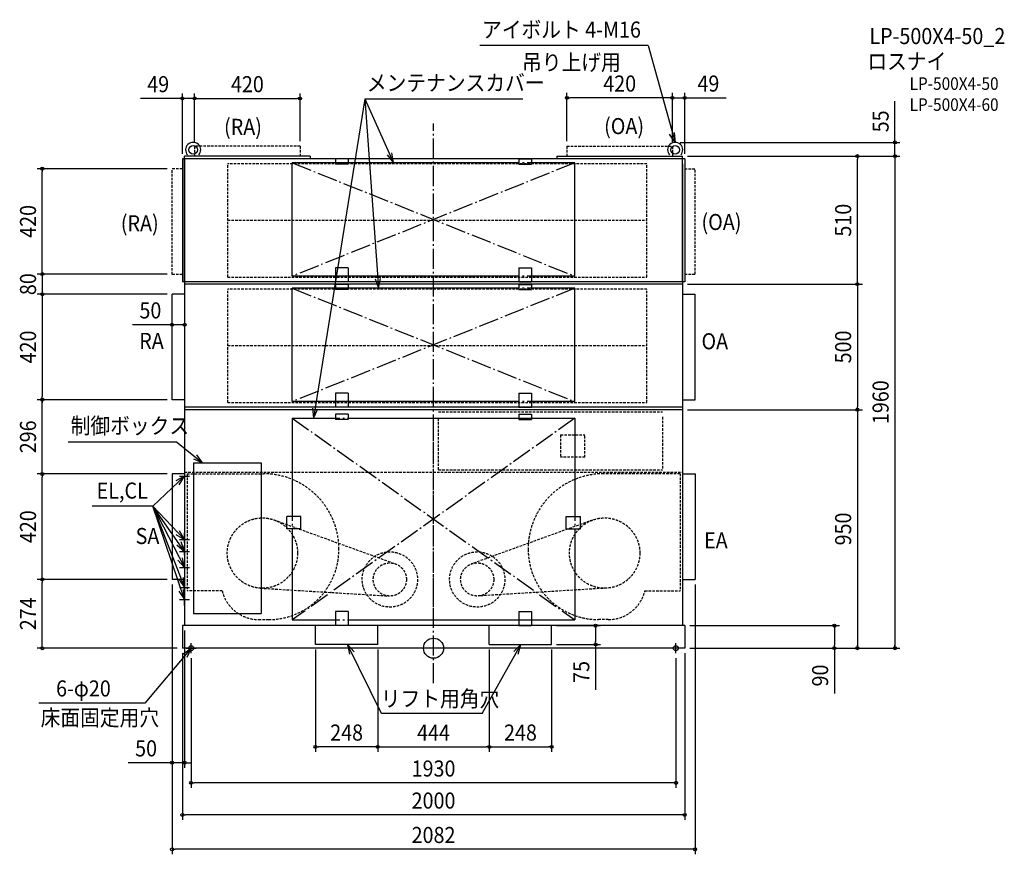
# Model space of a CAD drawing. Extents: x -1648 to 2272, y -821 to 2504.
import ezdxf
from ezdxf.enums import TextEntityAlignment as Align

# ---------------------------------------------------------------- set-up
doc = ezdxf.new("R2010")
doc.units = 0
doc.header["$LTSCALE"] = 20
doc.header["$PDMODE"] = 3
doc.header["$PDSIZE"] = -2
doc.linetypes.add('DASHDOT', pattern=[5.5, 4, -0.6, 0.3, -0.6])
doc.linetypes.add('DASHED', pattern=[0.75, 0.5, -0.25])
doc.layers.get('DEFPOINTS').update_dxf_attribs({"linetype": 'CONTINUOUS'})
for name, color, linetype in [('ARRANGE', 1, 'CONTINUOUS'), ('BASIS', 6, 'DASHDOT'), ('DETAIL', 5, 'CONTINUOUS'), ('ETC', 61, 'CONTINUOUS'), ('FIX', 11, 'CONTINUOUS'), ('NOTE', 4, 'CONTINUOUS'), ('OUTLINE', 3, 'CONTINUOUS'), ('SERVICESPACE', 2, 'DASHDOT'), ('SIZE', 30, 'CONTINUOUS')]:
    doc.layers.add(name, color=color, linetype=linetype)
doc.styles.get("Standard").update_dxf_attribs({"font": 'SIMPLEX.shx', "width": 0.9, "height": 64, "bigfont": 'BIGFONT.shx'})

msp = doc.modelspace()

# ---------------------------------------------------------------- linework, layer by layer
at = {"layer": 'ARRANGE', "color": 1, "linetype": 'CONTINUOUS'}
msp.add_circle((0, 0), 40, dxfattribs=at)
msp.add_point((0, 0), dxfattribs=at)
at = {"layer": 'BASIS', "color": 6, "linetype": 'DASHDOT'}
msp.add_line((0, -139.2), (0, 2090.7), dxfattribs=at)
at = {"layer": 'DEFPOINTS', "color": 30, "linetype": 'CONTINUOUS'}
for p in [(962, 2015), (1836.7, 2015), (991, 1960), (1433.8, 1960), (-991, 1440), (-991, 1288.5), (-1041, 1200), (-1557.4, 990), (-1319.2, 990), (1359.3, 950), (-1319.2, 694), (1318, 0), (1363.8, 0), (1687.7, 0), (1836.7, 0)]:
    msp.add_point(p, dxfattribs=at)
at = {"layer": 'DETAIL', "color": 5, "linetype": 'DASHED'}
for p, q in [((-531, 1999.6), (-951, 1999.6)), ((-951, 1999.6), (-951, 1960)), ((-531, 1999.6), (-531, 1960)), ((531, 1999.6), (531, 1960)), ((531, 1999.6), (951, 1999.6)), ((951, 1999.6), (951, 1960)), ((-819.5, 1478.5), (-819.5, 1929.2)), ((849.5, 1929.2), (-819.5, 1929.2)), ((849.5, 1478.5), (849.5, 1929.2)), ((-1000, 1909), (-1041, 1909)), ((-1041, 1489), (-1041, 1909)), ((1000, 1910), (1041, 1910)), ((1041, 1490), (1041, 1910)), ((-819.5, 1704.8), (849.5, 1704.8)), ((1000, 1490), (1041, 1490)), ((-1000, 1489), (-1041, 1489)), ((-819.5, 1478.5), (849.5, 1478.5)), ((849.5, 1429.6), (-819.5, 1429.6)), ((-819.5, 978.9), (-819.5, 1429.6)), ((849.5, 978.9), (849.5, 1429.6)), ((-819.5, 1205.2), (849.5, 1205.2)), ((-819.5, 978.9), (849.5, 978.9)), ((20, 941.2), (911.2, 941.2)), ((0, 90), (0, 931.2)), ((20, 711.2), (20, 921.2)), ((911.2, 921.2), (911.2, 711.2)), ((506, 849.4), (506, 760.5)), ((506, 849.4), (602.8, 849.4)), ((602.8, 760.5), (602.8, 849.4)), ((602.8, 760.5), (506, 760.5)), ((20, 711.2), (911.2, 711.2)), ((-991.2, 701.2), (991.2, 701.2)), ((-981.2, 695), (-981.2, 228)), ((-981.2, 695), (-676.7, 695)), ((981.2, 695), (676.7, 695)), ((981.2, 695), (981.2, 228)), ((-633.5, 510.6), (-151.4, 336)), ((633.5, 510.6), (151.4, 336)), ((-689.7, 239.3), (-177.9, 208.1)), ((689.7, 239.3), (177.9, 208.1)), ((-841.4, 228), (-981.2, 228)), ((841.4, 228), (981.2, 228)), ((-695.7, 114), (-676.7, 114)), ((-695.7, 114), (-656.7, 114)), ((695.7, 114), (656.7, 114)), ((695.7, 114), (676.7, 114))]:
    msp.add_line(p, q, dxfattribs=at)
at = {"layer": 'DETAIL', "color": 5, "linetype": 'CONTINUOUS'}
for p, q in [((-991, 1459), (-991, 1960)), ((-491.2, 1960), (-991, 1960)), ((-491.2, 1960), (-491.2, 1949.6)), ((491.2, 1960), (991, 1960)), ((491.2, 1960), (491.2, 1949.6)), ((991, 1459), (991, 1960)), ((-1000, 1949.6), (-1000, 1460)), ((1000, 1949.6), (-1000, 1949.6)), ((-562.5, 1481.8), (-562.5, 1933.6)), ((-389.9, 1933.6), (-562.5, 1933.6)), ((-389.9, 1949.6), (-389.9, 1928.1)), ((-339.9, 1949.6), (-389.9, 1949.6)), ((-339.9, 1928.1), (-389.9, 1928.1)), ((-339.9, 1949.6), (-339.9, 1928.1)), ((339.9, 1933.6), (-339.9, 1933.6)), ((339.9, 1949.6), (339.9, 1928.1)), ((339.9, 1949.6), (389.9, 1949.6)), ((339.9, 1928.1), (389.9, 1928.1)), ((389.9, 1949.6), (389.9, 1928.1)), ((562.5, 1933.6), (389.9, 1933.6)), ((562.5, 1481.8), (562.5, 1933.6)), ((1000, 1949.6), (1000, 1460)), ((-389.9, 1515.8), (-389.9, 1459.8)), ((-339.9, 1515.8), (-389.9, 1515.8)), ((-339.9, 1515.8), (-339.9, 1459.8)), ((339.9, 1515.8), (339.9, 1459.8)), ((339.9, 1515.8), (389.9, 1515.8)), ((389.9, 1515.8), (389.9, 1459.8)), ((1000, 1460), (-1000, 1460)), ((-389.9, 1481.8), (-562.5, 1481.8)), ((-339.9, 1459.8), (-389.9, 1459.8)), ((339.9, 1481.8), (-339.9, 1481.8)), ((339.9, 1459.8), (389.9, 1459.8)), ((562.5, 1481.8), (389.9, 1481.8)), ((991, 1450), (-991, 1450)), ((-991, 1441), (-991, 90)), ((-389.9, 1434), (-562.5, 1434)), ((-562.5, 982.2), (-562.5, 1434)), ((-389.9, 1450), (-389.9, 1428.5)), ((-339.9, 1449), (-389.9, 1449)), ((-339.9, 1428.5), (-389.9, 1428.5)), ((-339.9, 1450), (-339.9, 1428.5)), ((339.9, 1434), (-339.9, 1434)), ((339.9, 1450), (339.9, 1428.5)), ((339.9, 1449), (389.9, 1449)), ((339.9, 1428.5), (389.9, 1428.5)), ((389.9, 1450), (389.9, 1428.5)), ((562.5, 1434), (389.9, 1434)), ((562.5, 982.2), (562.5, 1434)), ((991, 1441), (991, 90)), ((-991, 1410), (-1041, 1410)), ((-1041, 990), (-1041, 1410)), ((991, 1410), (1041, 1410)), ((1041, 990), (1041, 1410)), ((-991, 990), (-1041, 990)), ((-389.9, 982.2), (-562.5, 982.2)), ((-339.9, 1016.2), (-389.9, 1016.2)), ((-389.9, 1016.2), (-389.9, 960.2)), ((-339.9, 1016.2), (-339.9, 960.2)), ((339.9, 982.2), (-339.9, 982.2)), ((339.9, 1016.2), (389.9, 1016.2)), ((339.9, 1016.2), (339.9, 960.2)), ((389.9, 1016.2), (389.9, 960.2)), ((562.5, 982.2), (389.9, 982.2)), ((991, 990), (1041, 990)), ((991, 960), (-991, 960)), ((991, 950), (-991, 950)), ((-339.9, 960.2), (-389.9, 960.2)), ((339.9, 960.2), (389.9, 960.2)), ((-562.5, 916.8), (-562.5, 525.3)), ((-562.5, 916.8), (-389.9, 916.8)), ((-339.9, 932.8), (-389.9, 932.8)), ((-389.9, 932.8), (-389.9, 911.3)), ((-339.9, 911.3), (-389.9, 911.3)), ((-339.9, 932.8), (-339.9, 911.3)), ((-339.9, 916.8), (340, 916.8)), ((340, 932.8), (390, 932.8)), ((340, 932.8), (340, 911.3)), ((340, 911.3), (390, 911.3)), ((390, 932.8), (390, 911.3)), ((390, 916.8), (562.5, 916.8)), ((562.5, 916.8), (562.5, 525.3)), ((-956.2, 738), (-686.2, 738)), ((-956.2, 738), (-956.2, 138)), ((-686.2, 738), (-686.2, 138)), ((-1041, 694), (-1041, 274)), ((-991, 694), (-1041, 694)), ((991, 694), (1041, 694)), ((1041, 694), (1041, 274)), ((-528.4, 525.3), (-584.4, 525.3)), ((-584.4, 475.3), (-584.4, 525.3)), ((-528.4, 475.3), (-528.4, 525.3)), ((528.5, 475.3), (528.5, 525.3)), ((528.5, 525.3), (584.5, 525.3)), ((584.5, 475.3), (584.5, 525.3)), ((-528.4, 475.3), (-584.4, 475.3)), ((-562.5, 475.3), (-562.5, 112.8)), ((528.5, 475.3), (584.5, 475.3)), ((562.5, 475.3), (562.5, 112.8)), ((-991, 274), (-1041, 274)), ((991, 274), (1041, 274)), ((-956.2, 138), (-686.2, 138)), ((-389.9, 146.8), (-389.9, 90.8)), ((-339.9, 146.8), (-389.9, 146.8)), ((-339.9, 146.8), (-339.9, 90.8)), ((340, 146.8), (340, 90.8)), ((340, 146.8), (390, 146.8)), ((390, 146.8), (390, 90.8)), ((-1000, 90), (-1000, 0)), ((1000, 90), (-1000, 90)), ((-562.5, 112.8), (-389.9, 112.8)), ((-470, 15), (-470, 90)), ((-339.9, 90.8), (-389.9, 90.8)), ((-339.9, 112.8), (340, 112.8)), ((-222, 15), (-222, 90)), ((222, 15), (222, 90)), ((340, 90.8), (390, 90.8)), ((390, 112.8), (562.5, 112.8)), ((470, 15), (470, 90)), ((1000, 90), (1000, 0)), ((1000, 0), (-1000, 0)), ((-222, 15), (-470, 15)), ((222, 15), (470, 15))]:
    msp.add_line(p, q, dxfattribs=at)
for centre in [(-957, 1985), (962, 1985)]:
    msp.add_circle(centre, 17.5, dxfattribs=at)
at = {"layer": 'DETAIL', "color": 5, "linetype": 'DASHED'}
for centre, radius in [((-681.2, 379), 140), ((681.2, 379), 140), ((-173.9, 273.9), 110), ((173.9, 273.9), 110), ((-173.9, 273.9), 66), ((173.9, 273.9), 66)]:
    msp.add_circle(centre, radius, dxfattribs=at)
at = {"layer": 'DETAIL', "color": 5, "linetype": 'CONTINUOUS'}
for centre in [(-957, 1985), (962, 1985)]:
    msp.add_arc(centre, 30, 318.1897, 221.8103, dxfattribs=at)
at = {"layer": 'DETAIL', "color": 5, "linetype": 'DASHED'}
for centre, radius, start, end in [((-676.7, 395), 300, 359.9029, 90), ((676.7, 395), 300, 90, 180.0971), ((-656.7, 394), 280, 270, 0.1005), ((656.7, 394), 280, 179.8995, 270), ((-695.7, 264), 150, 193.874, 270), ((695.7, 264), 150, 270, 346.126)]:
    msp.add_arc(centre, radius, start, end, dxfattribs=at)
at = {"layer": 'FIX', "color": 11, "linetype": 'CONTINUOUS'}
for centre in [(-965, 0), (965, 0)]:
    msp.add_circle(centre, 10, dxfattribs=at)
at = {"layer": 'NOTE', "color": 4, "linetype": 'CONTINUOUS'}
for p, q in [((853.9, 2400.1), (184.2, 2400.1)), ((853.9, 2400.1), (962, 2015)), ((-273.3, 2188), (-477.3, 916.8)), ((-273.3, 2188), (355.4, 2188)), ((-273.3, 2188), (-159.6, 1933.6)), ((-273.3, 2188), (-219.2, 1434)), ((962, 2015), (938.9, 2047.7)), ((958.3, 2054.8), (962, 2015)), ((-184.9, 1964.6), (-159.6, 1933.6)), ((-159.6, 1933.6), (-166, 1973.1)), ((-232.3, 1471.8), (-219.2, 1434)), ((-219.2, 1434), (-211.6, 1473.3)), ((-481.4, 956.6), (-477.3, 916.8)), ((-477.3, 916.8), (-461, 953.3)), ((-1455, 822), (-1022.7, 822)), ((-1022.7, 822), (-919.5, 738)), ((-956, 754.4), (-919.5, 738)), ((-919.5, 738), (-942.9, 770.4)), ((-1117.2, 565.8), (-991, 685.3)), ((-991, 685.3), (-1026.2, 666.4)), ((-1012, 651.3), (-991, 685.3)), ((-1011, 685.3), (-971, 685.3)), ((-1117.2, 565.8), (-1359, 565.8)), ((-1117.2, 565.8), (-991, 433)), ((-991, 385.7), (-1117.2, 565.8)), ((-1117.2, 565.8), (-991, 242.5)), ((-991, 194.2), (-1117.2, 565.8)), ((-1117.2, 565.8), (-991, 320.9)), ((-1025.6, 453), (-991, 433)), ((-991, 433), (-1011, 467.7)), ((-1011, 433), (-971, 433)), ((-991, 420), (-991, 460)), ((-1021.4, 411.6), (-991, 385.7)), ((-991, 385.7), (-1004.3, 423.4)), ((-991, 370), (-991, 410)), ((-1011, 385.7), (-971, 385.7)), ((-991, 320.9), (-999.6, 359.9)), ((-1017.9, 350.4), (-991, 320.9)), ((-1011, 320.9), (-971, 320.9)), ((-1014.5, 274.9), (-991, 242.5)), ((-991, 242.5), (-995.2, 282.3)), ((-1011, 242.5), (-971, 242.5)), ((-991, 220), (-991, 260)), ((-1014.2, 226.7), (-991, 194.2)), ((-991, 194.2), (-994.9, 234)), ((-991, 170), (-991, 210)), ((-1011, 194.2), (-971, 194.2)), ((-965, 0), (-1149.5, -219.4)), ((-997.5, -23.3), (-965, 0)), ((-985, 0), (-945, 0)), ((-965, 0), (-981.6, -36.4)), ((-965, -20), (-965, 20)), ((-206.6, -260.2), (-343, 15)), ((-316.6, -15), (-343, 15)), ((-343, 15), (-335.1, -24.2)), ((193.4, -260.2), (347.2, 15)), ((347.2, 15), (319.3, -13.7)), ((337.4, -23.8), (347.2, 15)), ((985, 0), (945, 0)), ((965, -20), (965, 20)), ((-1149.5, -219.4), (-1571.5, -219.4)), ((193.4, -260.2), (-206.6, -260.2))]:
    msp.add_line(p, q, dxfattribs=at)
at = {"layer": 'OUTLINE', "color": 3, "linetype": 'CONTINUOUS'}
for p, q in [((991, 1949.6), (-991, 1949.6)), ((-991, 1949.6), (-991, 90)), ((991, 1929.6), (991, 90)), ((991, 1460), (-991, 1460)), ((-991, 1440), (-991, 90)), ((991, 1440), (991, 90)), ((-1000, 90), (-1000, 0)), ((-1000, 90), (-1000, 0)), ((1000, 90), (-1000, 90)), ((1000, 90), (1000, 0)), ((1000, 90), (1000, 0)), ((1000, 0), (-1000, 0)), ((1000, 0), (-1000, 0))]:
    msp.add_line(p, q, dxfattribs=at)
at = {"layer": 'SERVICESPACE', "color": 2, "linetype": 'DASHDOT'}
for p, q in [((562.5, 1933.6), (-562.5, 1933.6)), ((562.5, 1933.6), (-562.5, 1481.8)), ((-562.5, 1933.6), (562.5, 1481.8)), ((-562.5, 1481.8), (-562.5, 1933.6)), ((562.5, 1481.8), (562.5, 1933.6)), ((562.5, 1481.8), (-562.5, 1481.8)), ((-562.5, 1434), (562.5, 982.2)), ((562.5, 1434), (-562.5, 982.2)), ((562.5, 1434), (-562.5, 1434)), ((-562.5, 982.2), (-562.5, 1434)), ((562.5, 982.2), (562.5, 1434)), ((562.5, 982.2), (-562.5, 982.2)), ((-562.5, 916.8), (562.5, 112.8)), ((562.5, 916.8), (-562.5, 112.8)), ((-562.5, 916.8), (-562.5, 112.8)), ((-562.5, 916.8), (562.5, 916.8)), ((562.5, 916.8), (562.5, 112.8)), ((-562.5, 112.8), (562.5, 112.8))]:
    msp.add_line(p, q, dxfattribs=at)
at = {"layer": 'SIZE', "color": 30, "linetype": 'CONTINUOUS'}
for p, q in [((-1000, 1969.6), (-1000, 2209.7)), ((-951, 2016.4), (-951, 2209.7)), ((-951, 2019.6), (-951, 2209.7)), ((-531, 2019.6), (-531, 2209.7)), ((531, 2019.6), (531, 2212.2)), ((951, 2016.4), (951, 2212.2)), ((951, 2019.6), (951, 2212.2)), ((1000, 1969.6), (1000, 2212.2)), ((-1012, 2189.7), (-1166.4, 2189.7)), ((-1000, 2189.7), (-1012, 2189.7)), ((-951, 2189.7), (-1000, 2189.7)), ((-951, 2189.7), (-939, 2189.7)), ((-951, 2189.7), (-939, 2189.7)), ((-939, 2189.7), (-927, 2189.7)), ((-939, 2189.7), (-543, 2189.7)), ((-531, 2189.7), (-543, 2189.7)), ((531, 2192.2), (543, 2192.2)), ((939, 2192.2), (543, 2192.2)), ((939, 2192.2), (927, 2192.2)), ((951, 2192.2), (939, 2192.2)), ((951, 2192.2), (939, 2192.2)), ((951, 2192.2), (1000, 2192.2)), ((1000, 2192.2), (1012, 2192.2)), ((1012, 2192.2), (1164.5, 2192.2)), ((1836.7, 2022), (1836.7, 2179.3)), ((1836.7, 2015), (1836.7, 2170.3)), ((982, 2015), (1856.7, 2015)), ((1836.7, 2010), (1836.7, 2022)), ((1836.7, 1960), (1836.7, 2015)), ((1836.7, 1960), (1836.7, 2010)), ((1011, 1960), (1856.7, 1960)), ((1011, 1960), (1856.7, 1960)), ((1011, 1960), (1707.7, 1960)), ((1011, 1960), (1856.7, 1960)), ((1453.8, 1960), (1856.7, 1960)), ((1687.7, 1960), (1687.7, 1948)), ((1836.7, 1960), (1836.7, 1948)), ((1836.7, 1960), (1836.7, 1948)), ((1836.7, 1960), (1836.7, 0)), ((1687.7, 1462), (1687.7, 1948)), ((1836.7, 1948), (1836.7, 1936)), ((-1061, 1910), (-1577.4, 1910)), ((-1557.4, 1910), (-1557.4, 1898)), ((-1557.4, 1502), (-1557.4, 1898)), ((-1061, 1490), (-1577.4, 1490)), ((-1061, 1490), (-1577.4, 1490)), ((-1557.4, 1502), (-1557.4, 1514)), ((-1557.4, 1490), (-1557.4, 1502)), ((-1557.4, 1490), (-1557.4, 1502)), ((-1557.4, 1490), (-1557.4, 1410)), ((1687.7, 1450), (1687.7, 1462)), ((-991, 1420), (-991, 1268.5)), ((1011, 1450), (1707.7, 1450)), ((1011, 1450), (1707.7, 1450)), ((1687.7, 1450), (1687.7, 1438)), ((1687.7, 1438), (1687.7, 962)), ((-1061, 1410), (-1577.4, 1410)), ((-1061, 1410), (-1577.4, 1410)), ((-1557.4, 1410), (-1557.4, 1398)), ((-1557.4, 1410), (-1557.4, 1398)), ((-1557.4, 1398), (-1557.4, 1002)), ((-1557.4, 1398), (-1557.4, 1386)), ((-1041, 1220), (-1041, 1308.5)), ((-1041, 1288.5), (-1198.9, 1288.5)), ((-991, 1288.5), (-1041, 1288.5)), ((-1061, 990), (-1577.4, 990)), ((-1061, 990), (-1577.4, 990)), ((-1339.2, 990), (-1577.4, 990)), ((-1557.4, 990), (-1557.4, 1002)), ((-1557.4, 990), (-1557.4, 978)), ((-1557.4, 694), (-1557.4, 990)), ((1011, 950), (1707.7, 950)), ((1020, 950), (1707.7, 950)), ((1379.3, 950), (1707.7, 950)), ((1687.7, 950), (1687.7, 962)), ((1687.7, 950), (1687.7, 938)), ((1687.7, 950), (1687.7, 0)), ((-1557.4, 694), (-1557.4, 706)), ((-1061, 694), (-1577.4, 694)), ((-1061, 694), (-1577.4, 694)), ((-1339.2, 694), (-1577.4, 694)), ((-1557.4, 694), (-1557.4, 682)), ((-1557.4, 286), (-1557.4, 682)), ((-1557.4, 274), (-1557.4, 286)), ((-1061, 274), (-1577.4, 274)), ((-1081, 274), (-1577.4, 274)), ((-1557.4, 274), (-1557.4, 262)), ((-1557.4, 12), (-1557.4, 262)), ((-1041, 254), (-1041, -820.9)), ((-1041, 254), (-1041, -475.9)), ((1041, 254), (1041, -820.9)), ((1041, 254), (1041, -472.7)), ((490, 90), (665.1, 90)), ((645.1, 90), (645.1, 78)), ((1020, 90), (1616.1, 90)), ((1596.1, 90), (1596.1, 78)), ((-991, 70), (-991, -475.9)), ((645.1, 78), (645.1, 27)), ((1596.1, 78), (1596.1, 12)), ((-1020, 0), (-1577.4, 0)), ((-1557.4, 0), (-1557.4, 12)), ((490, 15), (665.1, 15)), ((645.1, 15), (645.1, 27)), ((645.1, 15), (645.1, -166)), ((1020, 0), (1856.7, 0)), ((1020, 0), (1707.7, 0)), ((1020, 0), (1616.1, 0)), ((1338, 0), (1707.7, 0)), ((1383.8, 0), (1856.7, 0)), ((1596.1, 0), (1596.1, 12)), ((1596.1, 0), (1596.1, -180.3)), ((1687.7, 0), (1687.7, 12)), ((1836.7, 0), (1836.7, 12)), ((-1000, -20), (-1000, -683.8)), ((-470, -5), (-470, -412.9)), ((-222, -5), (-222, -412.9)), ((-222, -5), (-222, -412.9)), ((222, -5), (222, -412.9)), ((222, -5), (222, -412.9)), ((470, -5), (470, -412.9)), ((1000, -20), (1000, -683.8)), ((-965, -40), (-965, -556.2)), ((965, -40), (965, -556.2)), ((-470, -392.9), (-458, -392.9)), ((-234, -392.9), (-458, -392.9)), ((-222, -392.9), (-234, -392.9)), ((-222, -392.9), (-210, -392.9)), ((-210, -392.9), (210, -392.9)), ((222, -392.9), (210, -392.9)), ((222, -392.9), (234, -392.9)), ((234, -392.9), (458, -392.9)), ((470, -392.9), (458, -392.9)), ((-1053, -455.9), (-1216, -455.9)), ((-1041, -455.9), (-1053, -455.9)), ((-991, -455.9), (-1041, -455.9)), ((-991, -455.9), (-979, -455.9)), ((-979, -455.9), (-967, -455.9)), ((-965, -536.2), (-953, -536.2)), ((953, -536.2), (-953, -536.2)), ((965, -536.2), (953, -536.2)), ((-1000, -663.8), (-988, -663.8)), ((988, -663.8), (-988, -663.8)), ((1000, -663.8), (988, -663.8)), ((-1041, -800.9), (-1029, -800.9)), ((1029, -800.9), (-1029, -800.9)), ((1041, -800.9), (1029, -800.9))]:
    msp.add_line(p, q, dxfattribs=at)
for centre in [(-1000, 2189.7), (-951, 2189.7), (-951, 2189.7), (-531, 2189.7), (531, 2192.2), (951, 2192.2), (951, 2192.2), (1000, 2192.2), (1836.7, 2015), (1687.7, 1960), (1836.7, 1960), (1836.7, 1960), (-1557.4, 1910), (-1557.4, 1490), (-1557.4, 1490), (1687.7, 1450), (1687.7, 1450), (-1557.4, 1410), (-1557.4, 1410), (-1041, 1288.5), (-991, 1288.5), (-1557.4, 990), (-1557.4, 990), (1687.7, 950), (1687.7, 950), (-1557.4, 694), (-1557.4, 694), (-1557.4, 274), (-1557.4, 274), (645.1, 90), (1596.1, 90), (-1557.4, 0), (645.1, 15), (1596.1, 0), (1687.7, 0), (1836.7, 0), (-470, -392.9), (-222, -392.9), (-222, -392.9), (222, -392.9), (222, -392.9), (470, -392.9), (-1041, -455.9), (-991, -455.9), (-965, -536.2), (965, -536.2), (-1000, -663.8), (1000, -663.8), (-1041, -800.9), (1041, -800.9)]:
    msp.add_circle(centre, 6, dxfattribs=at)

# ---------------------------------------------------------------- texts
at = {"layer": 'ETC', "color": 61, "linetype": 'CONTINUOUS', "width": 0.9}
for s, height, p in [('LP-500X4-50_2', 64, (1735, 2406.4)), ('ロスナイ', 64, (1727.1, 2305.4)), ('LP-500X4-50', 50, (1895.1, 2223.9)), ('LP-500X4-60', 50, (1895.1, 2140.2))]:
    msp.add_text(s, height=height, dxfattribs=at).set_placement(p)
at = {"layer": 'NOTE', "color": 4, "linetype": 'CONTINUOUS', "width": 0.9}
for s, p in [('アイボルト 4-M16', (193.1, 2432.1)), ('吊り上げ用', (352.4, 2301.8)), ('メンテナンスカバー', (-265.3, 2220)), ('(OA)', (679, 2047.6)), ('(RA)', (-834, 2044.7)), ('(RA)', (-1244.9, 1660.6)), ('(OA)', (1066.7, 1665.7)), ('RA', (-1171.6, 1192.2)), ('OA', (1066.7, 1190.6)), ('制御ボックス', (-1444.6, 854)), ('EL,CL', (-1341.3, 596)), ('SA', (-1186, 415)), ('EA', (1076.9, 397.6)), ('6-φ20', (-1502.7, -192.2)), ('リフト用角穴', (-209.9, -233)), ('床面固定用穴', (-1564.1, -308.7))]:
    msp.add_text(s, height=64, dxfattribs=at).set_placement(p)
at = {"layer": 'SIZE', "color": 30, "linetype": 'CONTINUOUS', "width": 0.9}
for s, p in [('49', (-1096.1, 2214.7)), ('420', (-741, 2214.7)), ('420', (741, 2217.2)), ('49', (1094.3, 2217.2)), ('50', (-1127.2, 1313.5)), ('248', (-346, -367.9)), ('444', (0, -367.9)), ('248', (346, -367.9)), ('50', (-1144.4, -430.9)), ('1930', (0, -511.2)), ('2000', (0, -638.8)), ('2082', (0, -775.9))]:
    msp.add_text(s, height=64, dxfattribs=at).set_placement(p, align=Align.CENTER)
for s, p in [('55', (1811.7, 2098.6)), ('510', (1662.7, 1705)), ('420', (-1582.4, 1700)), ('80', (-1582.4, 1450)), ('420', (-1582.4, 1200)), ('500', (1662.7, 1200)), ('1960', (1811.7, 980)), ('296', (-1582.4, 842)), ('420', (-1582.4, 484)), ('950', (1662.7, 475)), ('274', (-1582.4, 137)), ('75', (620.1, -94.4)), ('90', (1571.1, -108.7))]:
    msp.add_text(s, height=64, rotation=90, dxfattribs=at).set_placement(p, align=Align.CENTER)

doc.saveas('drawing.dxf')
